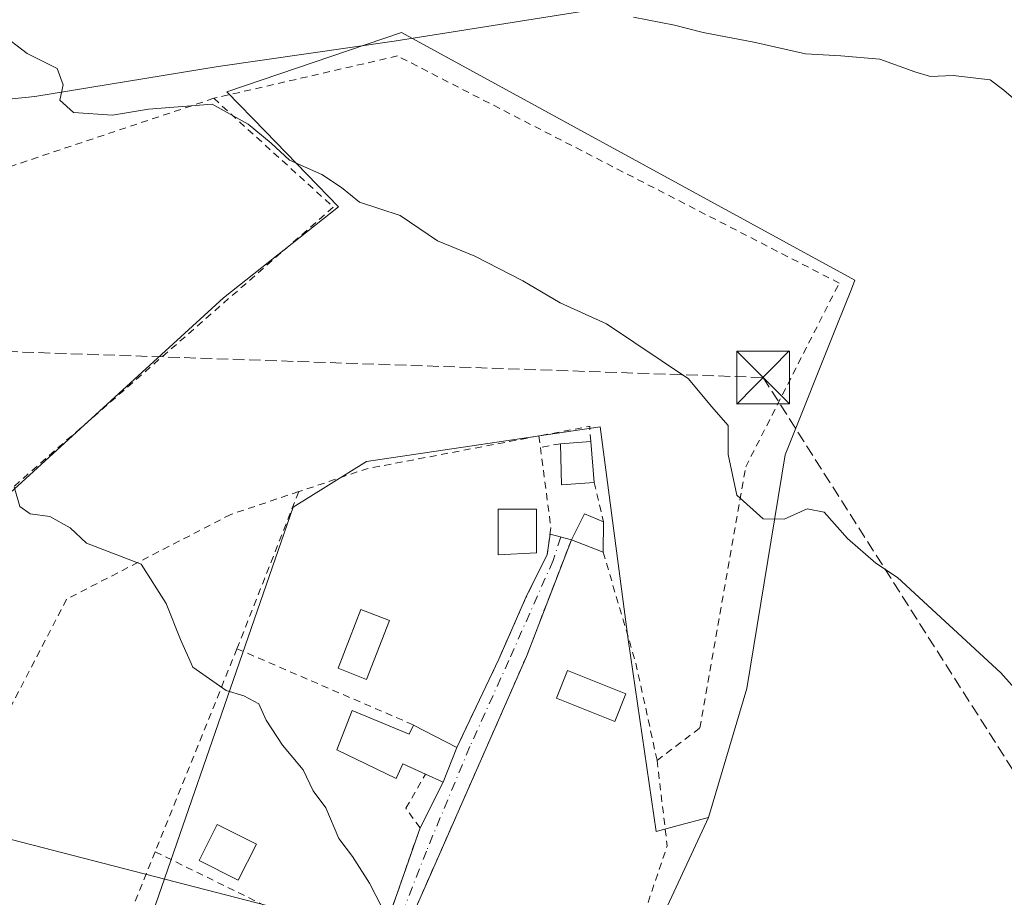
# Model space of a CAD drawing. Units: metres. Extents: x 614041 to 617484, y 4743249 to 4745627.
# Drawn here: x 616331 to 616471, y 4743377 to 4743502 of the extents above; entities that cross this region are included whole.
import ezdxf

# ---------------------------------------------------------------- set-up
doc = ezdxf.new("R2010")
doc.units = ezdxf.units.M
doc.header["$MEASUREMENT"] = 0
for name, pattern in [('DGN Style 2', [1.6480167562047852, 0.988810053722871, -0.6592067024819142]), ('DGN Style 3', [2.307223458686699, 1.648016756204785, -0.6592067024819142]), ('DGN Style 4', [2.6384748266838614, 1.318413404963828, -0.6592067024819142, 0.001648016756204785, -0.6592067024819142])]:
    doc.linetypes.add(name, pattern=pattern)
for name, color, linetype, lineweight in [('Alambrada', 7, 'DGN Style 2', 0), ('Camino Cxs', 7, 'Continuous', 0), ('Camino eje', 30, 'DGN Style 4', 13), ('Conducción de hidrocarburos lineal', 6, 'DGN Style 3', 0), ('Cultivos herbáceos CxS', 92, 'Continuous', 0), ('Curva de nivel normal', 30, 'Continuous', 0), ('Edificación Cxs', 1, 'Continuous', 13), ('Edificación ligera Cxs', 1, 'Continuous', 0), ('Huerta CxS', 92, 'Continuous', 0), ('Instalación deportiva CxS', 7, 'Continuous', 0), ('Municipio', 91, 'Continuous', 13), ('Municipio CxS', 4, 'Continuous', 0), ('Núcleo urbano CxS', 7, 'Continuous', 0), ('Tendido', 6, 'Continuous', 0), ('Torre de tendido puntual', 7, 'Continuous', 0)]:
    doc.layers.add(name, color=color, linetype=linetype, lineweight=lineweight)

# ---------------------------------------------------------------- blocks, each defined once
blk = doc.blocks.new('*U10')
at = {"layer": 'Huerta CxS', "color": 92, "linetype": 'Continuous', "lineweight": 0}
blk.add_polyline3d([(616343.3104999998, 4743355.073899999, 458.3889000000054), (616370.1470999997, 4743432.598900001, 461.1665999999968), (616380.5834999997, 4743439.0625, 462.8132000000041), (616413.8800999997, 4743444.031300001, 464.6640000000043), (616417.8570999998, 4743413.7169, 462.8787000000011), (616421.8343000002, 4743386.379699999, 461.5635000000038), (616424.9908999996, 4743387.222899999, 461.9355000000069), (616429.2895000001, 4743388.3707, 462.2569999999978), (616422.8256999999, 4743374.452299999, 461.2151000000013)], dxfattribs=at)
blk = doc.blocks.new('5TTEND')
at = {"layer": 'Instalación deportiva CxS', "color": 7, "linetype": 'Continuous', "lineweight": 0}
for p, q in [((-0.375, 0.3754), (0.375, -0.3746)), ((0.3720000000000001, 0.3784000000000001), (-0.3720000000000001, -0.3776))]:
    blk.add_line(p, q, dxfattribs=at)
at = {"layer": 'Instalación deportiva CxS', "color": 7, "linetype": 'Continuous', "lineweight": 0, "flags": 128}
blk.add_lwpolyline([(-0.375, -0.3746), (0.375, -0.3746), (0.375, 0.3754), (-0.375, 0.3754), (-0.3720000000000001, -0.3776)], dxfattribs=at)

msp = doc.modelspace()

# ---------------------------------------------------------------- linework, layer by layer
at = {"layer": 'Alambrada', "color": 7, "linetype": 'DGN Style 2', "lineweight": 0, "extrusion": (-0.03720581288355038, -0.0124652318156658, 0.9992298761963916), "elevation": -81595.04019292243, "flags": 128}
msp.add_lwpolyline([(-4301965.424444886, 2089746.233737393), (-4301965.424444886, 2089675.920019805)], dxfattribs=at)
at = {"layer": 'Alambrada', "color": 7, "linetype": 'DGN Style 2', "lineweight": 0, "extrusion": (0.009780832741314534, -0.03954082905981169, 0.9991700846943674), "elevation": -181067.2811141623, "flags": 128}
msp.add_lwpolyline([(1737347.732801112, 4453026.058778877), (1737360.554744144, 4453006.914391582), (1737299.283728735, 4452975.286135422)], dxfattribs=at)
at = {"layer": 'Alambrada', "color": 7, "linetype": 'DGN Style 2', "lineweight": 0, "extrusion": (0.1400037007678953, 0.02633299478767295, 0.9898007562922985), "elevation": 211669.8317725138, "flags": 128}
msp.add_lwpolyline([(4547758.2589362, -1467411.558193198), (4547760.421116883, -1467411.804580508), (4547760.405035761, -1467404.348381058)], dxfattribs=at)
at = {"layer": 'Alambrada', "color": 7, "linetype": 'DGN Style 2', "lineweight": 0, "extrusion": (-0.1688543622685759, 0.3717062596568843, 0.9128650836102571), "elevation": 1659510.542767172, "flags": 128}
msp.add_lwpolyline([(-2523071.587130229, -3709493.073939083), (-2523047.340235385, -3709499.521034619), (-2523037.178652125, -3709500.655357002)], dxfattribs=at)
at = {"layer": 'Alambrada', "color": 7, "linetype": 'DGN Style 2', "lineweight": 0, "extrusion": (0.01838697675985917, -0.1353950104029192, 0.9906210729858445), "elevation": -630442.4869604496, "flags": 128}
msp.add_lwpolyline([(1249110.742471451, 4574108.54316104), (1249110.742471451, 4574106.892812515)], dxfattribs=at)
at = {"layer": 'Alambrada', "color": 7, "linetype": 'DGN Style 2', "lineweight": 0, "extrusion": (0.1272221180199561, 0.02268646160949613, 0.9916147725534131), "elevation": 186494.6912739901, "flags": 128}
msp.add_lwpolyline([(4561564.499200486, -1427426.585419329), (4561564.499200486, -1427423.655737101)], dxfattribs=at)
at = {"layer": 'Alambrada', "color": 7, "linetype": 'DGN Style 2', "lineweight": 0, "extrusion": (0.01917400321322807, -0.0821115710251175, 0.9964386822602616), "elevation": -377208.7807642904, "flags": 128}
msp.add_lwpolyline([(1678894.729174342, 4463090.553321422), (1678894.729174342, 4463084.771811564)], dxfattribs=at)
at = {"layer": 'Alambrada', "color": 7, "linetype": 'DGN Style 2', "lineweight": 0, "extrusion": (-0.006484424309598797, -0.01649107000628875, 0.9998429860990279), "elevation": -81757.7555685284, "flags": 128}
msp.add_lwpolyline([(-1162171.096108251, 4639262.97716407), (-1162171.096108251, 4639238.9254272)], dxfattribs=at)
at = {"layer": 'Alambrada', "color": 7, "linetype": 'DGN Style 2', "lineweight": 0, "extrusion": (0.1702402406416277, 0.1331046033267874, 0.9763715609538713), "elevation": 736763.6039712155, "flags": 128}
msp.add_lwpolyline([(3357146.527063657, -3326680.81181855), (3357131.261392302, -3326674.619735727), (3357118.422886944, -3326668.2911411)], dxfattribs=at)
at = {"layer": 'Alambrada', "color": 7, "linetype": 'DGN Style 2', "lineweight": 0, "extrusion": (-0.03954947864743658, -0.09812748003953532, 0.9943876690706731), "elevation": -489375.489594414, "flags": 128}
msp.add_lwpolyline([(-1201513.510075602, 4603991.823376104), (-1201513.510075602, 4603960.455978922)], dxfattribs=at)
at = {"layer": 'Alambrada', "color": 7, "linetype": 'DGN Style 2', "lineweight": 0, "extrusion": (0.01962961027523054, -0.008480678206806437, 0.9997713521088685), "elevation": -27665.49462149796, "flags": 128}
msp.add_lwpolyline([(4598856.247380485, 1315150.041159113), (4598856.247380485, 1315122.627182197)], dxfattribs=at)
at = {"layer": 'Alambrada', "color": 7, "linetype": 'DGN Style 2', "lineweight": 0, "extrusion": (0.3094980345570295, -0.1132835959602613, 0.944128059900588), "elevation": -346126.8076235375, "flags": 128}
msp.add_lwpolyline([(4666265.679340646, 992948.8786232347), (4666254.755193301, 992943.0193270288), (4666241.404809416, 992942.6710036873)], dxfattribs=at)
at = {"layer": 'Alambrada', "color": 7, "linetype": 'DGN Style 2', "lineweight": 0, "extrusion": (-0.005015148920189821, -0.01246688160812925, 0.9999097084958608), "elevation": -61766.63291994576, "flags": 128}
msp.add_lwpolyline([(616345.0333440215, 4742982.041696711), (616334.0815041224, 4742954.819581156)], dxfattribs=at)
at = {"layer": 'Alambrada', "color": 7, "linetype": 'DGN Style 2', "lineweight": 0}
for points in [[(616421.9801000003, 4743396.5001, 466.9002999999939), (616428.0900999998, 4743401.120100001, 466.5798999999971), (616434.6001000004, 4743438.3101, 468.6116000000038), (616447.9200999998, 4743464.4901, 467.8332999999984), (616385.0100999996, 4743496.860099999, 468.7360000000045), (616358.8300999999, 4743490.8201, 466.1628000000055)], [(616405.3501000004, 4743441.100099999, 466.3127999999998), (616406.8601000002, 4743429.610099999, 463.8804999999993), (616406.3300999999, 4743425.850099999, 463.578999999998), (616403.2901, 4743419.690099999, 462.9752000000008), (616399.4200999998, 4743410.9001, 462.75), (616393.4600999998, 4743398.340100001, 462.5862000000052)], [(616370.9401000004, 4743434.790100001, 463.4431000000041), (616361.2600999996, 4743431.540100001, 461.1906000000017), (616337.8701, 4743419.460100001, 459.8076000000001), (616312.3101000005, 4743370.1801, 458.0135000000009)], [(616409.7801000001, 4743427.940099999, 463.9904999999999), (616403.3701, 4743411.300100001, 462.8034000000043), (616386.0500999996, 4743371.9301, 461.4602000000014), (616414.1700999998, 4743359.2301, 462.3583999999974)], [(616350.4801000003, 4743383.4801, 459.6983000000037), (616381.6901000004, 4743368.1801, 461.0442000000039), (616388.2100999998, 4743386.890100001, 461.9146999999939), (616386.2100999998, 4743389.690099999, 461.5310999999929), (616388.9801000003, 4743394.550100001, 461.773199999996)]]:
    msp.add_polyline3d(points, dxfattribs=at)
at = {"layer": 'Camino Cxs', "color": 7, "linetype": 'Continuous', "lineweight": 0, "extrusion": (0.3133074909912033, -0.1871113982382555, 0.9310358428858269), "elevation": -693991.6409026899, "flags": 128}
msp.add_lwpolyline([(4388509.296007451, 1771844.128704559), (4388491.723156947, 1771840.875731839), (4388457.920703156, 1771836.353466757)], dxfattribs=at)
at = {"layer": 'Camino Cxs', "color": 7, "linetype": 'Continuous', "lineweight": 0, "extrusion": (-0.02770926097759351, 0.007393388476096416, 0.9995886827405147), "elevation": 18453.54565629627, "flags": 128}
msp.add_lwpolyline([(-4742001.767570002, -627018.745161442), (-4742001.767570001, -627015.5964783758)], dxfattribs=at)
at = {"layer": 'Camino Cxs', "color": 7, "linetype": 'Continuous', "lineweight": 0, "extrusion": (-0.06729859852165426, -0.1729539112256699, 0.9826280289248644), "elevation": -861417.1612583746, "flags": 128}
msp.add_lwpolyline([(-1145649.031652516, 4563460.119292789), (-1145649.031652517, 4563465.535650147)], dxfattribs=at)
at = {"layer": 'Camino Cxs', "color": 7, "linetype": 'Continuous', "lineweight": 0, "extrusion": (0.02082561192286679, 0.04071030764089101, 0.9989539352441744), "elevation": 206402.8327204255, "flags": 128}
msp.add_lwpolyline([(1611503.681681532, -4498900.708246391), (1611503.681681532, -4498908.005770333)], dxfattribs=at)
at = {"layer": 'Camino Cxs', "color": 7, "linetype": 'Continuous', "lineweight": 0, "extrusion": (0.4467762577933611, -0.1631088268802865, 0.8796513434684772), "elevation": -497893.2503262023, "flags": 128}
msp.add_lwpolyline([(4667113.417193163, 921816.7091274827), (4667104.494266274, 921817.3569147767), (4667104.48755956, 921817.3569147766)], dxfattribs=at)
at = {"layer": 'Camino Cxs', "color": 7, "linetype": 'Continuous', "lineweight": 0}
for points in [[(616381.6957, 4743368.181700001, 461.0436999999947), (616388.2100999998, 4743386.890100001, 461.9146999999939), (616391.5301000001, 4743393.380100001, 461.5810000000056), (616393.4600999998, 4743398.340100001, 462.5862000000052), (616399.4200999998, 4743410.9001, 462.75), (616403.2901, 4743419.690099999, 462.9752000000008), (616406.3300999999, 4743425.850099999, 463.578999999998), (616406.7390999999, 4743428.751499999, 463.9002000000037), (616409.7801000001, 4743427.940099999, 463.9904999999999), (616403.3701, 4743411.300100001, 462.8034000000043), (616389.6530999999, 4743380.120300001, 461.1530999999959), (616386.0579000004, 4743371.933900001, 461.4612000000052)], [(616393.4600999998, 4743398.340100001, 462.5862000000052), (616399.4200999998, 4743410.9001, 462.75), (616403.2901, 4743419.690099999, 462.9752000000008), (616406.3300999999, 4743425.850099999, 463.578999999998), (616406.7390999999, 4743428.751499999, 463.9002000000037)], [(616331.1919, 4743294.611600001, 455.2360000000045), (616335.6201, 4743298.420100001, 456.6201000000001), (616344.3000999996, 4743307.460100001, 456.4046999999992), (616353.1001000004, 4743316.1801, 457.1851000000024), (616360.0800999999, 4743323.3101, 457.3754000000045), (616362.1401000004, 4743325.860099999, 457.7336000000069), (616368.8201000001, 4743336.860099999, 461.4259000000021), (616372.0500999996, 4743342.840100001, 459.3690000000061), (616376.1001000004, 4743351.9801, 459.7838000000047), (616381.6957, 4743368.181700001, 461.0436999999947), (616388.2100999998, 4743386.890100001, 461.9146999999939)]]:
    msp.add_polyline3d(points, dxfattribs=at)
at = {"layer": 'Camino eje', "color": 30, "linetype": 'DGN Style 4', "lineweight": 13}
msp.add_polyline3d([(616408.2594999997, 4743428.345899999, 463.8631000000024), (616407.1659000004, 4743424.971700001, 463.2396000000008), (616400.8689000001, 4743410.7369, 462.700800000006), (616395.3126999997, 4743398.460300001, 462.4621000000043), (616389.1212999999, 4743383.590700001, 461.3696999999956), (616383.8800999997, 4743370.0601, 461.1879000000045), (616381.0800999999, 4743361.960100001, 459.982999999993), (616376.3750999998, 4743349.0701, 459.6910999999964), (616374.3501000004, 4743344.5001, 459.692200000005), (616371.6001000004, 4743339.175100001, 459.7611999999936), (616369.9851000002, 4743336.1851, 460.6728000000003), (616366.6451000003, 4743330.6851, 459.7358999999997), (616363.2451, 4743325.0801, 458.0513000000064), (616362.1151000002, 4743323.6851, 457.9030000000057), (616361.0850999998, 4743322.4101, 457.6953000000067), (616354.0551000005, 4743315.2301, 457.3892000000051), (616345.2600999996, 4743306.515100001, 457.2241000000067), (616336.5450999998, 4743297.440099999, 457.0043000000006), (616335.5151000004, 4743296.550100001, 456.7458000000043), (616333.3025000002, 4743294.647100001, 455.9198999999935)], dxfattribs=at)
at = {"layer": 'Conducción de hidrocarburos lineal', "color": 6, "linetype": 'DGN Style 3', "lineweight": 0}
msp.add_polyline3d([(615621.4881999996, 4743751.476, 449.6497999999993), (615740.8101000005, 4743644.3233, 460.522299999997), (615909.6109999996, 4743510.607000001, 452.5654000000068), (616021.0499999998, 4743466.182, 453.3598999999958), (616155.1699999999, 4743460.980000001, 456.1802000000025), (616230.1228999998, 4743458.154899999, 456.9706000000006), (616437.0800000001, 4743451.050000001, 465.845100000006), (616526.3389999997, 4743310.751, 462.546199999997), (616534.432, 4743298.030200001, 462.623900000006)], dxfattribs=at)
at = {"layer": 'Cultivos herbáceos CxS', "color": 92, "linetype": 'Continuous', "lineweight": 0}
for points in [[(616429.2895000001, 4743388.3707, 462.2569999999978), (616434.7531000003, 4743406.757900001, 463.4674999999989), (616440.2209000001, 4743440.053900001, 465.7112999999954), (616447.5812999997, 4743458.460100001, 466.8969999999972), (616449.6473000003, 4743463.627499999, 466.8993999999948), (616450.1579, 4743464.904300001, 467.0071999999927), (616385.5519000003, 4743500.186899999, 468.6343999999954), (616360.7055000003, 4743491.740900001, 466.4084000000003), (616366.1513, 4743486.124299999, 465.3264999999956), (616376.6058999998, 4743475.340500001, 465.1407000000036), (616360.2105, 4743462.417500001, 462.5311999999976), (616325.9183, 4743431.1075, 460.2361999999994), (616318.4341000002, 4743440.193700001, 459.2309999999998), (616312.0003000004, 4743448.003699999, 459.3554000000004), (616292.6179000001, 4743470.867500001, 460.2311000000045), (616291.0960999997, 4743470.2861, 460.053899999999), (616275.7215, 4743464.4077, 458.696100000001), (616268.7666999997, 4743451.4849, 457.7160000000004), (616246.8114999998, 4743419.735500001, 456.2425999999978), (616239.4864999996, 4743409.143300001, 455.6594000000041), (616236.4617, 4743404.7697, 455.3022000000056)], [(616807.8639000002, 4743302.6295, 481.7939999999944), (616381.2012999998, 4743295.4528, 457.1114999999991), (616382.0751, 4743296.431700001, 457.1598999999987), (616397.9795000004, 4743309.3507, 458.8693000000058), (616411.8938999996, 4743306.8643, 459.804999999993), (616441.7122999998, 4743361.037900001, 461.3279999999941), (616439.1781000001, 4743362.837900001, 461.2954000000027), (616435.1381000001, 4743365.7075, 461.2513999999938), (616422.8256999999, 4743374.452299999, 461.2151000000013), (616429.2895000001, 4743388.3707, 462.2569999999978), (616434.7531000003, 4743406.757900001, 463.4674999999989), (616440.2209000001, 4743440.053900001, 465.7112999999954), (616447.5812999997, 4743458.460100001, 466.8969999999972), (616449.6473000003, 4743463.627499999, 466.8993999999948), (616450.1579, 4743464.904300001, 467.0071999999927), (616385.5519000003, 4743500.186899999, 468.6343999999954), (616360.7055000003, 4743491.740900001, 466.4084000000003), (616366.1513, 4743486.124299999, 465.3264999999956), (616376.6058999998, 4743475.340500001, 465.1407000000036), (616360.2105, 4743462.417500001, 462.5311999999976), (616325.9183, 4743431.1075, 460.2361999999994)], [(616429.2895000001, 4743388.3707, 462.2569999999978), (616422.8256999999, 4743374.452299999, 461.2151000000013), (616435.1381000001, 4743365.7075, 461.2513999999938), (616439.1781000001, 4743362.837900001, 461.2954000000027), (616441.7122999998, 4743361.037900001, 461.3279999999941), (616411.8938999996, 4743306.8643, 459.804999999993), (616397.9795000004, 4743309.3507, 458.8693000000058), (616382.0751, 4743296.431700001, 457.1598999999987), (616381.2013999998, 4743295.4529, 457.1114999999991)]]:
    msp.add_polyline3d(points, dxfattribs=at)
at = {"layer": 'Curva de nivel normal', "color": 30, "linetype": 'Continuous', "lineweight": 0, "flags": 128}
for points, elevation in [([(616418.5999999996, 4743502.369999999), (616424.4699999997, 4743501.24), (616428.54, 4743500.210000001), (616435.7699999996, 4743498.810000001), (616443.0999999996, 4743497.180000001), (616448.1299999999, 4743496.880000001), (616453.7000000002, 4743496.4), (616458.7100000001, 4743494.609999999), (616460.9299999997, 4743493.92), (616464.1699999999, 4743494.060000001), (616469.4100000003, 4743493.439999999), (616471.3700000001, 4743491.99), (616473.7400000002, 4743489.939999999)], 470), ([(616328.3700000001, 4743500.17), (616332.2400000002, 4743497.199999999), (616336.54, 4743495.09), (616337.3700000001, 4743492.730000001), (616336.9199999999, 4743490.560000001), (616338.8600000005, 4743488.82), (616344.4000000004, 4743488.41), (616349.5599999996, 4743489.300000001), (616358.5899999999, 4743490), (616363.7400000002, 4743487.16), (616367, 4743484.42), (616369.5999999996, 4743482.02), (616374.2100000001, 4743479.960000001), (616377.04, 4743478.119999999), (616379.6100000005, 4743476.02), (616385.3799999999, 4743474.119999999), (616390.7000000002, 4743470.5), (616396.0300000003, 4743468.34), (616402.8499999996, 4743464.84), (616408.1699999999, 4743461.680000001), (616414.7599999999, 4743458.699999999), (616426.4400000004, 4743450.850000001), (616429.7300000006, 4743446.91), (616432.1200000001, 4743444.220000001), (616432.1200000001, 4743440.08), (616433.3200000003, 4743434.300000001), (616437.0700000003, 4743430.92), (616440.0999999996, 4743430.880000001), (616443.3499999996, 4743432.359999999), (616445.79, 4743431.869999999), (616449.0999999996, 4743428.109999999), (616453.1299999999, 4743424.600000001), (616456.2400000002, 4743422.58), (616470.9199999999, 4743408.970000001), (616474.0800000001, 4743405.460000001)], 465), ([(616330.4100000003, 4743435.49), (616331.2300000006, 4743432.65), (616332.6900000004, 4743431.609999999), (616335.4800000006, 4743431.26), (616338.3700000001, 4743429.630000001), (616340.7199999997, 4743427.470000001), (616348.5099999999, 4743424.439999999), (616352.0599999996, 4743418.869999999), (616354.1100000005, 4743413.710000001), (616355.8499999996, 4743409.800000001), (616360.5999999996, 4743406.480000001), (616363.1100000005, 4743405.720000001), (616365.25, 4743404.58), (616366.3200000003, 4743402.25), (616368.6399999997, 4743398.65), (616371.5899999999, 4743395.180000001), (616372.9800000006, 4743392.17), (616374.8099999996, 4743389.76), (616376.6600000003, 4743385.359999999), (616378.5800000001, 4743382.789999999), (616381.0199999996, 4743379.029999999), (616383.7100000001, 4743373.720000001)], 460)]:
    msp.add_lwpolyline(points, dxfattribs=dict(at, elevation=elevation))
at = {"layer": 'Edificación Cxs', "color": 1, "linetype": 'Continuous', "lineweight": 13, "extrusion": (0.09670203291188872, 0.007146570561460241, 0.9952877188832976), "elevation": 93971.00577806256, "flags": 128}
msp.add_lwpolyline([(4685110.389226434, -959743.5583722481), (4685110.389226435, -959747.9207373178)], dxfattribs=at)
at = {"layer": 'Edificación Cxs', "color": 1, "linetype": 'Continuous', "lineweight": 13, "extrusion": (0.01045960046493581, -0.1270405638794035, 0.9918423725004478), "elevation": -595700.3949050542, "flags": 128}
msp.add_lwpolyline([(1003557.559095177, 4638773.463494086), (1003557.559095177, 4638767.565655224)], dxfattribs=at)
at = {"layer": 'Edificación Cxs', "color": 1, "linetype": 'Continuous', "lineweight": 13, "extrusion": (0.01635672441365163, -0.1948191975671646, 0.9807027775150543), "elevation": -913574.1260033838, "flags": 128}
msp.add_lwpolyline([(1011107.319020117, 4585105.84052354), (1011102.657713804, 4585105.90190316), (1011102.986873259, 4585111.849588246)], dxfattribs=at)
at = {"layer": 'Edificación Cxs', "color": 1, "linetype": 'Continuous', "lineweight": 13, "extrusion": (-0.03610350001226464, -0.04574542601017182, 0.9983005024971251), "elevation": -238781.4804225228, "flags": 128}
msp.add_lwpolyline([(-2454803.289676016, 4098413.603922189), (-2454804.095424487, 4098417.650176141), (-2454801.29781805, 4098418.432657822)], dxfattribs=at)
at = {"layer": 'Edificación Cxs', "color": 1, "linetype": 'Continuous', "lineweight": 13, "extrusion": (-0.0001242346681919194, -0.01788979204902604, 0.9998399571462374), "elevation": -84471.36750006716, "flags": 128}
msp.add_lwpolyline([(583459.7716768321, 4746845.1564401), (583459.7716768321, 4746840.835644423)], dxfattribs=at)
at = {"layer": 'Edificación Cxs', "color": 1, "linetype": 'Continuous', "lineweight": 13, "extrusion": (-0.03911666117635251, 0.0153178075795585, 0.9991172361586853), "elevation": 49010.60484595555, "flags": 128}
msp.add_lwpolyline([(-4641613.313877291, -1154591.893737204), (-4641613.313877291, -1154596.752230469)], dxfattribs=at)
at = {"layer": 'Edificación Cxs', "color": 1, "linetype": 'Continuous', "lineweight": 13, "elevation": 463.0501999999979, "flags": 128}
msp.add_lwpolyline([(616378.5701000001, 4743403.610099999), (616386.6601, 4743400.2601), (616387.3000999996, 4743401.540100001), (616393.4600999998, 4743398.340100001), (616391.5301000001, 4743393.380100001), (616388.9801000003, 4743394.550100001), (616385.7801000001, 4743396.0101), (616384.8101000005, 4743393.9301), (616376.3701, 4743398.0101)], close=True, dxfattribs=at)
at = {"layer": 'Edificación Cxs', "color": 1, "linetype": 'Continuous', "lineweight": 13, "extrusion": (0.08373361401594219, 0.0553738578525686, 0.9949484497954418), "elevation": 314732.8735981574, "flags": 128}
msp.add_lwpolyline([(3616508.936593228, -3114740.261116756), (3616501.679867327, -3114745.186049299), (3616502.39449812, -3114746.432224585)], dxfattribs=at)
at = {"layer": 'Edificación Cxs', "color": 1, "linetype": 'Continuous', "lineweight": 13, "extrusion": (-0.01987398208477015, 0.01032414653968474, 0.9997491869635711), "elevation": 37183.81715344342, "flags": 128}
msp.add_lwpolyline([(-4493468.508237204, -1639252.822908105), (-4493468.508237204, -1639245.879581795)], dxfattribs=at)
at = {"layer": 'Edificación Cxs', "color": 1, "linetype": 'Continuous', "lineweight": 13, "extrusion": (-0.01466205064840155, -0.193118870161054, 0.9810658113799001), "elevation": -924623.4927896243, "flags": 128}
msp.add_lwpolyline([(255527.8114487129, 4686101.349593413), (255526.2624817552, 4686096.159446171), (255523.6312251965, 4686097.151832065)], dxfattribs=at)
at = {"layer": 'Edificación Cxs', "color": 1, "linetype": 'Continuous', "lineweight": 13}
for points in [[(616404.7801000001, 4743426.090100001, 463.8619000000036), (616399.3601000002, 4743425.780099999, 463.6980999999942), (616399.3601000002, 4743432.290100001, 464.4615000000049), (616404.7801000001, 4743432.290100001, 464.293399999995), (616404.7801000001, 4743426.090100001, 463.8619000000036)], [(616417.5301000001, 4743405.9901, 465.5482000000048), (616415.9801000003, 4743402.0601, 464.5455999999977), (616407.6601, 4743405.380100001, 464.1826000000001), (616409.2100999998, 4743409.290100001, 463.9517999999953), (616417.5301000001, 4743405.9901, 465.5482000000048)], [(616388.9801000003, 4743394.550100001, 461.773199999996), (616385.7801000001, 4743396.0101, 462.0907000000007), (616384.8101000005, 4743393.9301, 461.4251999999979), (616376.3701, 4743398.0101, 461.4036000000052), (616378.5701000001, 4743403.610099999, 463.0501999999979)]]:
    msp.add_polyline3d(points, dxfattribs=at)
for points in [[(616413.0201000003, 4743436.100099999, 465.9342000000034), (616408.3701, 4743435.770099999, 465.9342000000034), (616408.2100999998, 4743441.610099999, 465.9342000000034), (616412.5401, 4743441.9301, 465.9342000000034)], [(616404.7801000001, 4743426.090100001, 464.4615000000049), (616399.3601000002, 4743425.780099999, 464.4615000000049), (616399.3601000002, 4743432.290100001, 464.4615000000049), (616404.7801000001, 4743432.290100001, 464.4615000000049)], [(616414.3300999999, 4743430.4901, 464.271900000007), (616414.3000999996, 4743426.170100001, 464.271900000007), (616409.7801000001, 4743427.940099999, 464.271900000007), (616411.6501000002, 4743431.610099999, 464.271900000007)], [(616417.5301000001, 4743405.9901, 465.5482000000048), (616415.9801000003, 4743402.0601, 465.5482000000048), (616407.6601, 4743405.380100001, 465.5482000000048), (616409.2100999998, 4743409.290100001, 465.5482000000048)]]:
    msp.add_3dface(points, dxfattribs=at)
at = {"layer": 'Edificación ligera Cxs', "color": 1, "linetype": 'Continuous', "lineweight": 0}
for points in [[(616383.8501000004, 4743416.4101, 462.1686999999947), (616380.6001000004, 4743408.050100001, 462.2498999999953), (616376.5301000001, 4743409.630100001, 461.769100000005), (616379.7801000001, 4743418.0001, 461.5187000000006), (616383.8501000004, 4743416.4101, 462.1686999999947)], [(616364.9101, 4743384.590100001, 460.2087999999931), (616362.3300999999, 4743379.450099999, 460.5573000000004), (616356.7600999996, 4743382.2401, 460.6638999999996), (616359.3300999999, 4743387.380100001, 461.1919999999955), (616364.9101, 4743384.590100001, 460.2087999999931)]]:
    msp.add_polyline3d(points, dxfattribs=at)
for points in [[(616383.8501000004, 4743416.4101, 462.2498999999953), (616380.6001000004, 4743408.050100001, 462.2498999999953), (616376.5301000001, 4743409.630100001, 462.2498999999953), (616379.7801000001, 4743418.0001, 462.2498999999953)], [(616364.9101, 4743384.590100001, 461.1919999999955), (616362.3300999999, 4743379.450099999, 461.1919999999955), (616356.7600999996, 4743382.2401, 461.1919999999955), (616359.3300999999, 4743387.380100001, 461.1919999999955)]]:
    msp.add_3dface(points, dxfattribs=at)
at = {"layer": 'Huerta CxS', "color": 92, "linetype": 'Continuous', "lineweight": 0}
for points in [[(616429.2895000001, 4743388.3707, 462.2569999999978), (616424.9908999996, 4743387.222899999, 461.9355000000069), (616421.8343000002, 4743386.379699999, 461.5635000000038), (616417.8570999998, 4743413.7169, 462.8787000000011), (616413.8800999997, 4743444.031300001, 464.6640000000043), (616380.5834999997, 4743439.0625, 462.8132000000041), (616370.1470999997, 4743432.598900001, 461.1665999999968), (616343.3104999998, 4743355.073899999, 458.3889000000054)], [(616429.2895000001, 4743388.3707, 462.2569999999978), (616422.8256999999, 4743374.452299999, 461.2151000000013), (616435.1381000001, 4743365.7075, 461.2513999999938), (616439.1781000001, 4743362.837900001, 461.2954000000027), (616441.7122999998, 4743361.037900001, 461.3279999999941), (616411.8938999996, 4743306.8643, 459.804999999993), (616397.9795000004, 4743309.3507, 458.8693000000058), (616382.0751, 4743296.431700001, 457.1598999999987), (616381.2013999998, 4743295.4529, 457.1114999999991)]]:
    msp.add_polyline3d(points, dxfattribs=at)
at = {"layer": 'Municipio', "color": 91, "linetype": 'Continuous', "lineweight": 13, "flags": 128}
msp.add_lwpolyline([(616547.8370000018, 4743484.972999998), (616516.4270000008, 4743496.255000002), (616493.415000002, 4743503.751000001), (616493.0810000016, 4743503.859999999), (616487.8900000005, 4743505.551000004), (616487.567, 4743505.655), (616479.5800000001, 4743507.777000002), (616473.2070000012, 4743509.468999999), (616454.4460000005, 4743508.554000001), (616420.2369999997, 4743504.597000001), (616384.5190000013, 4743498.977000002), (616359.4390000004, 4743495.349000001), (616333.3480000002, 4743491.076000002), (616306.5730000011, 4743488.311000003), (616287.9859999998, 4743486.393), (616234.1550000011, 4743477.963000001), (616182.6410000018, 4743471.141000002)], dxfattribs=at)
msp.add_lwpolyline([(616547.8370000018, 4743484.972999998), (616516.4270000008, 4743496.255000002), (616493.415000002, 4743503.751000001), (616493.0810000016, 4743503.859999999), (616487.8900000005, 4743505.551000004), (616487.567, 4743505.655), (616479.5800000001, 4743507.777000002), (616473.2070000012, 4743509.468999999), (616454.4460000005, 4743508.554000001), (616420.2369999997, 4743504.597000001), (616384.5190000013, 4743498.977000002), (616359.4390000004, 4743495.349000001), (616333.3480000002, 4743491.076000002), (616306.5730000011, 4743488.311000003), (616287.9859999998, 4743486.393), (616234.1550000011, 4743477.963000001), (616182.6410000018, 4743471.141000002)], dxfattribs=at)
at = {"layer": 'Municipio CxS', "color": 4, "linetype": 'Continuous', "lineweight": 0, "flags": 128}
for points in [[(616473.2070000008, 4743509.469), (616454.4459999999, 4743508.554), (616420.2369999991, 4743504.597), (616384.5190000008, 4743498.977000001), (616359.4389999999, 4743495.349000001), (616333.3479999999, 4743491.076), (616306.5730000006, 4743488.311000002), (616287.9859999992, 4743486.392999999), (616234.1550000005, 4743477.963000001), (616182.6409999991, 4743471.141000001)], [(616182.6409999991, 4743471.141000001), (616234.1550000005, 4743477.963000001), (616287.9859999992, 4743486.392999999), (616306.5730000006, 4743488.311000002), (616333.3479999999, 4743491.076), (616359.4389999999, 4743495.349000001), (616384.5190000008, 4743498.977000001), (616420.2369999991, 4743504.597), (616454.4459999999, 4743508.554), (616473.2070000008, 4743509.469)]]:
    msp.add_lwpolyline(points, dxfattribs=at)
at = {"layer": 'Núcleo urbano CxS', "color": 7, "linetype": 'Continuous', "lineweight": 0}
for points in [[(616429.2895000001, 4743388.3707, 462.2569999999978), (616434.7531000003, 4743406.757900001, 463.4674999999989), (616440.2209000001, 4743440.053900001, 465.7112999999954), (616447.5812999997, 4743458.460100001, 466.8969999999972), (616449.6473000003, 4743463.627499999, 466.8993999999948), (616450.1579, 4743464.904300001, 467.0071999999927), (616385.5519000003, 4743500.186899999, 468.6343999999954), (616360.7055000003, 4743491.740900001, 466.4084000000003), (616366.1513, 4743486.124299999, 465.3264999999956), (616376.6058999998, 4743475.340500001, 465.1407000000036), (616360.2105, 4743462.417500001, 462.5311999999976), (616325.9183, 4743431.1075, 460.2361999999994), (616318.4341000002, 4743440.193700001, 459.2309999999998), (616312.0003000004, 4743448.003699999, 459.3554000000004), (616292.6179000001, 4743470.867500001, 460.2311000000045), (616291.0960999997, 4743470.2861, 460.053899999999), (616275.7215, 4743464.4077, 458.696100000001), (616268.7666999997, 4743451.4849, 457.7160000000004), (616246.8114999998, 4743419.735500001, 456.2425999999978), (616239.4864999996, 4743409.143300001, 455.6594000000041), (616236.4617, 4743404.7697, 455.3022000000056)], [(616325.9183, 4743431.1075, 460.2361999999994), (616360.2105, 4743462.417500001, 462.5311999999976), (616376.6058999998, 4743475.340500001, 465.1407000000036), (616366.1513, 4743486.124299999, 465.3264999999956), (616360.7055000003, 4743491.740900001, 466.4084000000003), (616385.5519000003, 4743500.186899999, 468.6343999999954), (616450.1579, 4743464.904300001, 467.0071999999927), (616449.6473000003, 4743463.627499999, 466.8993999999948), (616447.5812999997, 4743458.460100001, 466.8969999999972), (616440.2209000001, 4743440.053900001, 465.7112999999954), (616434.7531000003, 4743406.757900001, 463.4674999999989), (616429.2895000001, 4743388.3707, 462.2569999999978), (616424.9908999996, 4743387.222899999, 461.9355000000069), (616421.8343000002, 4743386.379699999, 461.5635000000038), (616417.8570999998, 4743413.7169, 462.8787000000011), (616413.8800999997, 4743444.031300001, 464.6640000000043), (616380.5834999997, 4743439.0625, 462.8132000000041), (616370.1470999997, 4743432.598900001, 461.1665999999968), (616343.3104999998, 4743355.073899999, 458.3889000000054), (616327.4095000001, 4743357.5557, 456.215200000006)], [(616429.2895000001, 4743388.3707, 462.2569999999978), (616424.9908999996, 4743387.222899999, 461.9355000000069), (616421.8343000002, 4743386.379699999, 461.5635000000038), (616417.8570999998, 4743413.7169, 462.8787000000011), (616413.8800999997, 4743444.031300001, 464.6640000000043), (616380.5834999997, 4743439.0625, 462.8132000000041), (616370.1470999997, 4743432.598900001, 461.1665999999968), (616343.3104999998, 4743355.073899999, 458.3889000000054)]]:
    msp.add_polyline3d(points, dxfattribs=at)
at = {"layer": 'Tendido', "color": 6, "linetype": 'Continuous', "lineweight": 0}
msp.add_polyline3d([(616597.5700000003, 4743317.060000001, 475.0639999999985), (616465.3300000001, 4743350.26, 462.5326999999961), (616321.2773000002, 4743387.473400001, 460.7547999999952), (616166.2790000001, 4743508.5394, 463.122199999998)], dxfattribs=at)

# ---------------------------------------------------------------- block references
at = {"layer": 'Huerta CxS', "color": 92, "linetype": 'Continuous', "lineweight": 0}
msp.add_blockref('*U10', (0, 0), dxfattribs=at)
at = {"layer": 'Torre de tendido puntual', "color": 7, "linetype": 'Continuous', "lineweight": 0, "xscale": 10, "yscale": 10, "zscale": 10}
msp.add_blockref('5TTEND', (616437.0800000001, 4743451.050000001, 465.845100000006), dxfattribs=at)

doc.saveas('drawing.dxf')
